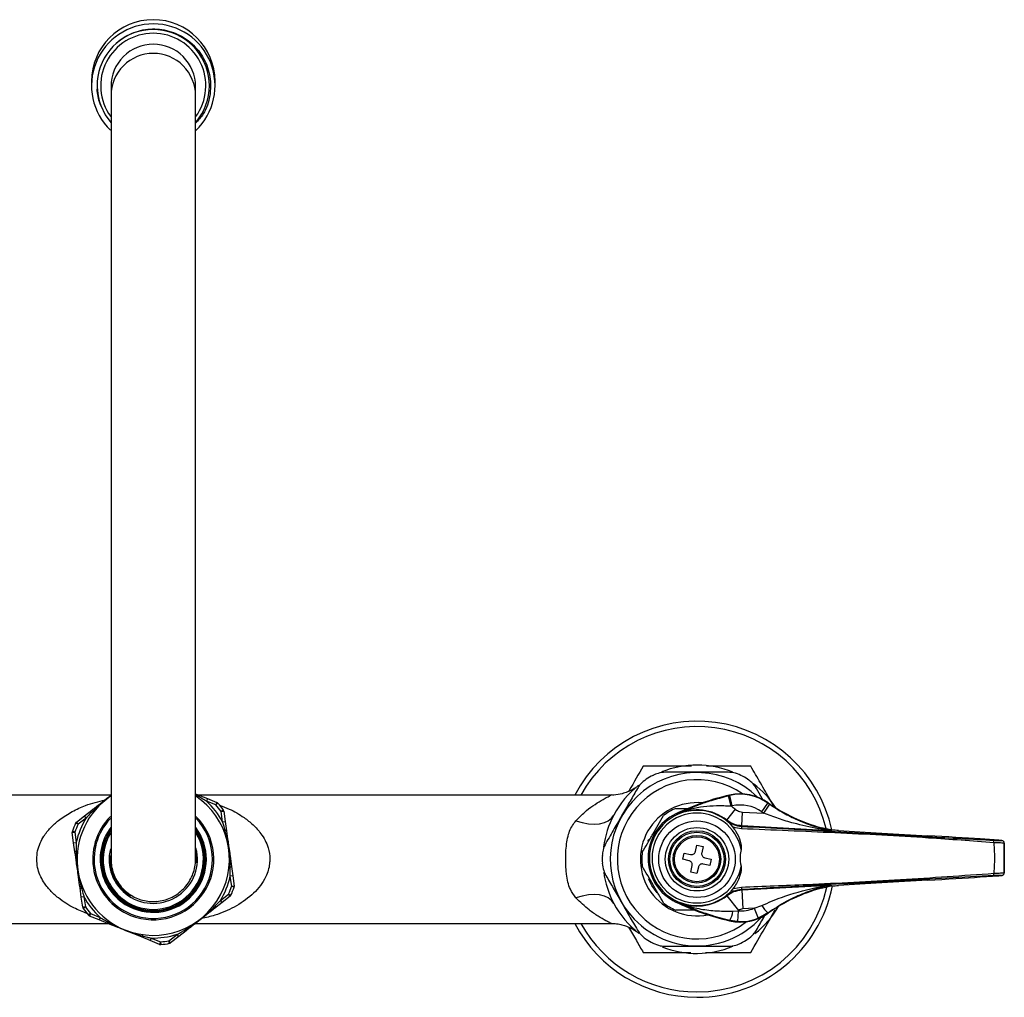
# Model space of a CAD drawing. Units: millimetres. Extents: x 442 to 760, y 375 to 558.
# Drawn here: x 576 to 760, y 375 to 558 of the extents above; entities that cross this region are included whole.
import ezdxf

# ---------------------------------------------------------------- set-up
doc = ezdxf.new("R2010")
doc.units = ezdxf.units.MM

msp = doc.modelspace()

# ---------------------------------------------------------------- linework, layer by layer
at = {"color": 7, "linetype": 'Continuous', "lineweight": 25}
for p, q in [((589.2, 546.34), (589.2, 545.54)), ((592.85, 545.4), (592.85, 543.68)), ((608.65, 543.68), (608.65, 545.4)), ((612.3, 545.54), (612.3, 546.34)), ((714.79, 411.9), (713.47, 414.17)), ((592.85, 412.95), (515.18, 412.95)), ((608.65, 413.18), (609.25, 412.93)), ((609.07, 412.48), (609.21, 412.68)), ((686.34, 412.95), (609.22, 412.95)), ((609.25, 412.93), (610.87, 412.28)), ((610.87, 412.28), (610.68, 411.82)), ((610.87, 412.28), (612.65, 411.56)), ((708.72, 410.87), (708.27, 412.82)), ((708.47, 412.87), (708.45, 412.94)), ((708.91, 410.92), (708.47, 412.87)), ((612.46, 411.1), (610.68, 411.82)), ((612.65, 411.56), (612.46, 411.1)), ((612.84, 411.42), (612.46, 411.1)), ((714.45, 409.83), (715.6, 411.46)), ((714.82, 409.57), (715.95, 411.22)), ((715.6, 411.46), (715.64, 411.52)), ((586.38, 407.87), (587.9, 409.05)), ((588.2, 408.66), (586.69, 407.48)), ((587.9, 409.05), (589.27, 410.13)), ((588.2, 408.66), (587.9, 409.05)), ((589.38, 409.89), (589.57, 409.74)), ((613.84, 410.14), (613.43, 409.85)), ((613.43, 409.85), (613.93, 409.92)), ((613.7, 407.95), (613.43, 409.85)), ((613.93, 409.92), (614.19, 408.02)), ((698.56, 409.35), (698.56, 409.35)), ((698.56, 409.35), (698.56, 409.35)), ((707.91, 408.25), (709.52, 410.3)), ((710.73, 407.19), (710.87, 409.78)), ((710.87, 409.78), (714.82, 409.57)), ((586.69, 407.48), (586.24, 407.69)), ((586.69, 407.48), (586.38, 407.87)), ((613.7, 407.95), (614.19, 408.02)), ((614.19, 408.02), (614.44, 406.29)), ((707.87, 408.17), (707.91, 408.25)), ((708.37, 407.74), (709.03, 406.97)), ((710.73, 407.19), (710.7, 407.1)), ((727.27, 406.28), (710.73, 407.19)), ((727.39, 406.42), (725.6, 406.85)), ((585.61, 405.95), (586.1, 406.02)), ((585.87, 404.04), (585.61, 405.95)), ((586.1, 406.02), (585.63, 406.18)), ((586.1, 406.02), (586.37, 404.11)), ((613.96, 406.23), (614.18, 406.32)), ((727.47, 406.41), (727.45, 406.27)), ((585.87, 404.04), (586.37, 404.11)), ((586.12, 402.31), (585.87, 404.04)), ((693.23, 404.4), (693.34, 404.68)), ((702.06, 402.4), (702.34, 403.61)), ((702.34, 403.61), (703.51, 403.35)), ((703.51, 403.35), (703.23, 402.13)), ((758.77, 404.5), (755.28, 404.74)), ((755.29, 404.74), (755.29, 404.74)), ((758.76, 404.5), (755.29, 404.74)), ((758.76, 404.5), (758.77, 404.5)), ((759.3, 404.44), (759.31, 404.45)), ((759.78, 403.95), (759.78, 403.94)), ((759.78, 398.43), (759.78, 403.95)), ((586.35, 402.41), (586.6, 402.38)), ((699.68, 400.94), (699.95, 402.11)), ((699.95, 402.11), (701.17, 401.83)), ((703.8, 401.23), (705.02, 400.95)), ((614.9, 399.51), (615.14, 399.48)), ((615.38, 399.58), (615.62, 397.85)), ((700.9, 400.66), (699.68, 400.94)), ((701.18, 398.54), (701.46, 399.76)), ((702.63, 399.5), (702.35, 398.28)), ((704.75, 399.78), (703.53, 400.06)), ((705.02, 400.95), (704.75, 399.78)), ((615.62, 397.85), (615.13, 397.78)), ((615.4, 395.88), (615.13, 397.78)), ((615.62, 397.85), (615.89, 395.95)), ((702.35, 398.28), (701.18, 398.54)), ((755.28, 397.64), (758.77, 397.88)), ((755.29, 397.64), (758.76, 397.88)), ((755.29, 397.64), (755.29, 397.64)), ((758.76, 397.88), (758.77, 397.88)), ((759.31, 397.94), (759.3, 397.94)), ((759.78, 398.44), (759.78, 398.43)), ((587.3, 393.87), (587.06, 395.6)), ((587.31, 395.57), (587.54, 395.66)), ((615.89, 395.95), (615.4, 395.88)), ((615.87, 395.71), (615.4, 395.88)), ((693.9, 396.07), (693.31, 397.28)), ((694.88, 394.68), (693.9, 396.07)), ((710.73, 395.21), (727.26, 396.12)), ((725.6, 395.53), (727.39, 395.96)), ((727.47, 395.97), (727.39, 395.96)), ((727.45, 396.12), (727.47, 395.97)), ((587.8, 393.94), (587.3, 393.87)), ((587.57, 391.97), (587.3, 393.87)), ((587.8, 393.94), (588.06, 392.04)), ((613.29, 393.23), (614.8, 394.42)), ((615.11, 394.02), (613.6, 392.84)), ((615.11, 394.02), (614.8, 394.42)), ((615.26, 394.2), (614.8, 394.42)), ((707.91, 394.14), (707.87, 394.21)), ((707.91, 394.14), (710.1, 391.36)), ((710.7, 395.28), (710.73, 395.21)), ((710.73, 395.21), (710.92, 391.67)), ((588.06, 392.04), (587.57, 391.97)), ((588.06, 392.04), (587.65, 391.75)), ((600.75, 393.05), (601.31, 393.09)), ((611.93, 392.15), (612.12, 392)), ((613.6, 392.84), (612.22, 391.76)), ((613.6, 392.84), (613.29, 393.23)), ((698.58, 393.04), (698.58, 393.05)), ((698.58, 393.05), (698.58, 393.05)), ((713.02, 391.78), (714.46, 392.31)), ((589.03, 390.8), (588.66, 390.47)), ((589.03, 390.8), (588.85, 390.33)), ((590.63, 389.61), (588.85, 390.33)), ((589.03, 390.8), (590.81, 390.08)), ((590.81, 390.08), (590.63, 389.61)), ((709.07, 391.23), (710.03, 391.3)), ((710.03, 391.3), (709.91, 389.31)), ((713.02, 391.78), (710.92, 391.67)), ((713.02, 391.78), (713.76, 389.92)), ((715.6, 390.92), (713.76, 389.92)), ((715.6, 390.92), (715.64, 390.86)), ((515.13, 388.95), (592.28, 388.95)), ((592.25, 388.96), (590.63, 389.61)), ((592.28, 389.21), (592.43, 389.41)), ((608.62, 388.95), (686.37, 388.95)), ((708.47, 389.51), (708.45, 389.45)), ((709.91, 389.31), (708.47, 389.51)), ((600.15, 385.76), (598.53, 386.42)), ((598.72, 386.87), (598.68, 386.63)), ((603.68, 385.73), (605.2, 386.91)), ((605.5, 386.51), (603.99, 385.33)), ((605.5, 386.51), (605.2, 386.91)), ((606.88, 387.59), (605.5, 386.51)), ((606.58, 387.97), (606.68, 387.75)), ((600.34, 386.23), (600.15, 385.76)), ((601.93, 385.04), (600.15, 385.76)), ((600.34, 386.23), (602.12, 385.51)), ((602.12, 385.51), (601.93, 385.04)), ((602.12, 385.51), (602.16, 385.01)), ((603.99, 385.33), (603.68, 385.73)), ((603.78, 385.24), (603.68, 385.73))]:
    msp.add_line(p, q, dxfattribs=at)
at = {"color": 8, "linetype": 'Continuous', "lineweight": 25}
msp.add_line((609.21, 412.68), (608.65, 412.98), dxfattribs=at)
at = {"color": 7, "linetype": 'Continuous', "lineweight": 25, "flags": 128}
for points in [[(590.93, 541.81), (591.79, 540.08), (592.84, 538.65)], [(679.73, 408.15), (680.91, 407.81), (682.06, 407.6), (683.15, 407.53), (684.15, 407.6), (685.04, 407.81), (685.78, 408.16), (686.38, 408.62), (686.8, 409.2)], [(698.56, 409.35), (698.52, 409.38), (698.41, 409.44)], [(698.56, 409.35), (698.52, 409.38), (698.41, 409.44)], [(727.38, 406.28), (727.38, 406.3), (727.39, 406.37), (727.39, 406.42)], [(608.77, 400.26), (608.74, 401.89), (608.73, 402.01)], [(727.39, 395.96), (727.39, 395.98), (727.38, 396.05), (727.37, 396.11)], [(686.8, 392.7), (686.38, 393.27), (685.78, 393.74), (685.04, 394.08), (684.15, 394.29), (683.15, 394.36), (682.06, 394.29), (680.91, 394.08), (679.73, 393.75)], [(698.41, 392.94), (698.52, 393.01), (698.58, 393.05)], [(698.58, 393.04), (698.52, 393.01), (698.41, 392.94)]]:
    msp.add_lwpolyline(points, dxfattribs=at)
at = {"color": 7, "linetype": 'Continuous', "lineweight": 25}
for radius in [7.15, 5.93, 5.33, 5.07, 4.45, 4.2]:
    msp.add_circle((702.35, 400.95), radius, dxfattribs=at)
for centre, radius, start, end in [((600.75, 546.32), 11.55, 0.0815, 179.9185), ((600.75, 545.54), 11.54, 313.5202, 226.1148), ((600.74, 545.54), 10.49, 319.6455, 200.7977), ((600.74, 545.39), 7.89, 89.9428, 179.9502), ((600.76, 545.39), 7.89, 0.0498, 90.0572), ((702.35, 400.95), 25.8, 12.3367, 152.2823), ((702.35, 400.95), 17.6, 67.7004, 112.025), ((702.35, 400.95), 16.2, 45.973, 210), ((702.35, 400.95), 17.7, 117.6466, 122.3534), ((702.35, 400.95), 17.7, 57.6466, 62.3534), ((702.35, 400.95), 17.6, 128.2595, 152.0468), ((702.35, 400.95), 14.88, 55.1612, 308.4167), ((702.35, 400.95), 17.6, 33.0957, 53.1254), ((600.75, 400.95), 14.23, 123.7397, 247.9958), ((600.75, 400.95), 14.23, 247.9958, 56.0186), ((608.87, 412.86), 0.389, 332.4817, 11.1083), ((719.18, 365.97), 48.18, 102.8581, 115.5282), ((719.18, 365.97), 48.11, 102.8581, 103.1067), ((710.46, 404.16), 9, 54.8281, 102.8581), ((710.46, 404.16), 8.93, 54.8281, 102.8581), ((600.75, 400.95), 14.73, 28.4123, 47.5793), ((600.75, 400.95), 15.5, 35.082, 40.9096), ((612.46, 411.1), 0.5, 40.9096, 67.9958), ((600.75, 400.95), 16, 35.082, 40.9096), ((702.35, 400.95), 10.58, 84.549, 281.0491), ((702.35, 400.95), 10.3, 112.7309, 127.2691), ((719.18, 365.97), 46.11, 102.8581, 103.1067), ((702.35, 401.19), 11.59, 51.7624, 56.6534), ((710.46, 404.16), 6.93, 54.8281, 102.8581), ((733.79, 437.28), 31.58, 234.8281, 235.6099), ((733.79, 437.28), 31.51, 234.8281, 254.942), ((600.75, 400.95), 14.73, 148.4123, 167.5793), ((589.66, 410.16), 0.389, 184.8832, 223.5099), ((613.43, 409.85), 0.5, 7.9958, 35.082), ((702.35, 400.95), 17.6, 152.0468, 172.4513), ((702.35, 401.19), 9.14, 115.4997, 244.5003), ((702.35, 401.19), 8.9, 47.3959, 312.6041), ((702.35, 401.19), 8.4, 10.9858, 349.0142), ((702.35, 401.19), 8.99, 51.7624, 114.9015), ((733.79, 437.28), 33.58, 234.8281, 235.6099), ((600.75, 400.95), 16, 155.082, 160.9096), ((600.75, 400.95), 15.5, 155.082, 160.9096), ((586.69, 407.48), 0.5, 127.9958, 155.082), ((600.75, 400.95), 9.93, 143.0782, 247.9958), ((600.75, 400.95), 9.92, 247.9958, 36.9466), ((717.91, 406.35), 7.25, 174.0389, 177.6499), ((586.1, 406.02), 0.5, 160.9096, 187.9958), ((600.75, 400.95), 9.73, 144.5678, 247.9958), ((600.75, 400.95), 9.58, 145.724, 32.9683), ((600.75, 400.95), 9.73, 247.9958, 34.8705), ((614.27, 405.94), 0.389, 64.8832, 103.5099), ((727.48, 406.77), 0.5, 258.3065, 266.8374), ((600.75, 400.95), 8.25, 166.1486, 14.7267), ((753.59, 404.39), 4.26, 355.5308, 1.4891), ((759.28, 403.94), 0.5, 0.0191, 86.8196), ((759.28, 403.95), 0.5, 0.0191, 86.8196), ((586.37, 402.02), 0.389, 92.4817, 131.1083), ((600.75, 400.95), 8.05, 174.8641, 238.0533), ((702.35, 400.95), 17.7, 177.6466, 182.3534), ((702.35, 400.95), 10.3, 172.7309, 187.2691), ((615.12, 399.87), 0.389, 272.4817, 311.1083), ((600.75, 400.95), 14.72, 328.4123, 347.5793), ((702.35, 400.95), 17.6, 187.8252, 207.9532), ((753.59, 398), 4.26, 358.5109, 4.4692), ((759.28, 398.44), 0.5, 273.1804, 359.9809), ((759.28, 398.43), 0.5, 273.1804, 359.9809), ((587.22, 395.95), 0.389, 244.8832, 283.5099), ((600.75, 400.95), 15.5, 335.082, 340.9096), ((600.75, 400.95), 16, 335.082, 340.9096), ((615.4, 395.88), 0.5, 340.9096, 7.9958), ((702.35, 400.95), 25.8, 270, 348.9141), ((717.91, 396.03), 7.25, 182.3501, 185.9611), ((727.47, 395.62), 0.5, 93.1626, 101.6914), ((600.75, 400.95), 14.73, 208.4123, 227.5793), ((614.8, 394.42), 0.5, 307.9958, 335.082), ((702.35, 401.19), 8.98, 245.1649, 308.2587), ((733.79, 365.11), 31.51, 105.058, 125.1719), ((588.06, 392.04), 0.5, 187.9958, 215.082), ((600.75, 400.95), 15.5, 215.082, 220.9096), ((611.83, 391.73), 0.389, 4.8832, 43.5099), ((702.35, 400.95), 17.6, 207.9532, 232.0011), ((702.35, 400.95), 16.2, 210, 318.1421), ((702.35, 400.95), 10.3, 232.7309, 247.2691), ((719.18, 436.42), 48.18, 244.4718, 257.1419), ((702.35, 400.95), 17.6, 307.9139, 329.9141), ((720.27, 395.91), 6.83, 211.8771, 226.9488), ((600.75, 400.95), 16, 215.082, 220.9096), ((589.03, 390.8), 0.5, 220.9096, 247.9958), ((710.46, 398.22), 9, 257.1419, 305.1719), ((704.58, 391.85), 4.54, 329.0285, 352.1446), ((710.46, 398.22), 6.93, 266.507, 291.7198), ((702.35, 401.19), 12.53, 307.8583, 308.2587), ((710.46, 398.22), 9, 270, 305.1719), ((592.63, 389.03), 0.389, 152.4817, 191.1083), ((702.35, 400.95), 25.8, 207.7177, 270), ((710.46, 398.22), 9, 257.1419, 270), ((710.46, 398.22), 8.93, 266.507, 291.7198), ((598.31, 386.74), 0.389, 304.8832, 343.5099), ((600.75, 400.95), 14.72, 268.4123, 287.5793), ((607.01, 387.96), 0.389, 212.4817, 251.1083), ((602.12, 385.51), 0.5, 247.9958, 275.082), ((600.75, 400.95), 15.5, 275.082, 280.9096), ((600.75, 400.95), 16, 275.082, 280.9096), ((603.68, 385.73), 0.5, 280.9096, 307.9958), ((702.35, 400.95), 17.7, 237.6466, 242.3534), ((702.35, 400.95), 17.6, 248.3011, 292.3945), ((702.35, 400.95), 17.7, 297.6466, 302.3534)]:
    msp.add_arc(centre, radius, start, end, dxfattribs=at)
at = {"color": 8, "linetype": 'Continuous', "lineweight": 25}
for centre, radius, start, end in [((600.73, 545.52), 9.81, 89.9037, 216.049), ((600.76, 545.52), 9.81, 323.6964, 90.0964), ((600.74, 543.67), 7.89, 89.9428, 179.9694), ((600.76, 543.67), 7.89, 0.0257, 90.0572), ((702.35, 400.95), 24.8, 13.4259, 151.0615), ((600.75, 400.95), 11.31, 135.0936, 247.9958), ((600.75, 400.95), 11.06, 136.4423, 247.9958), ((600.75, 400.95), 11.31, 247.9958, 45.1268), ((600.75, 400.95), 11.06, 247.9958, 43.661), ((600.75, 400.95), 9.37, 148.7002, 31.6275), ((702.35, 400.95), 24.8, 270, 347.8246), ((702.35, 400.95), 24.8, 208.9385, 270)]:
    msp.add_arc(centre, radius, start, end, dxfattribs=at)
at = {"color": 7, "linetype": 'Continuous', "lineweight": 25}
for centre, major_axis, start_param, end_param in [((725.5, 406.39), (7.5, -0.41), 1.115875, 1.306766), ((744.52, 406.02), (35.7, -1.97), 4.257468, 4.739668), ((745.84, 405.07), (14.5, -0.8), 0.86195, 1.598076), ((757.81, 404.53), (1.5, -0.08), 6.266695, 7.169653), ((745.84, 397.31), (14.5, 0.8), 4.685109, 5.421235), ((757.81, 397.85), (1.5, 0.08), 5.396718, 6.299676), ((725.5, 395.99), (7.5, 0.41), 4.976419, 5.16731), ((744.52, 396.36), (35.7, 1.97), 1.543517, 2.025717)]:
    msp.add_ellipse(centre, major_axis=major_axis, ratio=0.017428, start_param=start_param, end_param=end_param, dxfattribs=at)
for points, knots in [([(593.81, 553.48), (594.12, 553.74), (595.34, 554.75), (597.91, 555.94), (601.5, 556.32), (605.03, 555.49), (608.09, 553.54), (610.34, 550.69), (611.53, 547.24), (611.47, 543.62), (610.49, 540.52), (609.16, 539.06), (608.65, 538.5)], [0, 0, 0, 0, 0.037667, 0.14846, 0.259253, 0.370173, 0.481578, 0.592975, 0.704836, 0.816749, 0.928902, 1, 1, 1, 1]), ([(590.93, 541.81), (590.63, 542.72), (590.21, 543.94), (590.31, 545.21), (590.34, 545.54)], [0, 0, 0, 0, 0.740351, 1, 1, 1, 1]), ([(592.85, 543.68), (592.85, 543.44), (592.85, 542.97), (592.85, 541.32), (592.85, 539.22), (592.85, 536.76), (592.85, 534.12), (592.85, 531.27), (592.85, 528.33), (592.85, 525.32), (592.85, 522.35), (592.85, 519.27), (592.85, 515.25), (592.85, 510.13), (592.85, 503.79), (592.85, 497.07), (592.85, 490.08), (592.85, 482.91), (592.85, 475.62), (592.85, 468.3), (592.85, 461.03), (592.85, 453.89), (592.85, 447.07), (592.85, 440.72), (592.85, 435.64), (592.85, 431.66), (592.85, 428.39), (592.85, 424.84), (592.85, 420.91), (592.85, 416.97), (592.85, 413.2), (592.85, 409.73), (592.85, 406.53), (592.85, 403.82), (592.85, 401.77), (592.85, 401.24), (592.85, 400.97)], [0, 0, 0, 0, 0.0363375, 0.0700686, 0.1011902, 0.1297025, 0.1556045, 0.1788972, 0.2034016, 0.2241569, 0.2433996, 0.2628356, 0.2824641, 0.3155991, 0.3492638, 0.3831237, 0.4169836, 0.4508445, 0.4847046, 0.5185645, 0.5524247, 0.5862855, 0.6197475, 0.6518378, 0.6825122, 0.7002409, 0.7178691, 0.738856, 0.7639843, 0.7932524, 0.8208086, 0.851239, 0.8845434, 0.9207207, 0.9597726, 1, 1, 1, 1]), ([(608.65, 400.96), (608.65, 401.18), (608.65, 401.62), (608.65, 403.21), (608.65, 405.28), (608.65, 407.7), (608.65, 410.32), (608.65, 413.15), (608.65, 416.07), (608.65, 419.06), (608.65, 422.01), (608.65, 425.08), (608.65, 429.08), (608.65, 434.18), (608.65, 440.51), (608.65, 447.21), (608.65, 454.19), (608.65, 461.36), (608.65, 468.64), (608.65, 475.96), (608.65, 483.24), (608.65, 490.38), (608.65, 497.21), (608.65, 503.58), (608.65, 508.67), (608.65, 512.66), (608.65, 515.95), (608.65, 519.51), (608.65, 523.46), (608.65, 527.42), (608.65, 531.22), (608.65, 534.72), (608.65, 537.65), (608.65, 539.98), (608.65, 541.74), (608.65, 543.08), (608.65, 543.48), (608.65, 543.68)], [0, 0, 0, 0, 0.034641, 0.06837, 0.099489, 0.128, 0.153901, 0.177193, 0.201697, 0.222452, 0.241694, 0.261129, 0.280757, 0.313891, 0.347554, 0.381413, 0.415272, 0.449132, 0.482991, 0.51685, 0.550709, 0.584569, 0.61803, 0.650119, 0.680792, 0.698521, 0.716148, 0.737135, 0.762262, 0.791529, 0.819084, 0.849514, 0.882818, 0.909687, 0.938175, 0.96828, 1, 1, 1, 1]), ([(692.3, 418.35), (691.43, 416.85), (690.53, 415.29), (689.6, 413.68), (689.57, 413.62)], [0, 0, 0, 0, 0.9645406, 1, 1, 1, 1]), ([(701.31, 418.35), (699.85, 418.35), (696.8, 418.35), (693.84, 418.35), (692.3, 418.35)], [0, 0, 0, 0, 0.477575, 1, 1, 1, 1]), ([(712.4, 418.35), (710.66, 418.35), (707.94, 418.35), (705.12, 418.35), (704.11, 418.35)], [0, 0, 0, 0, 0.640543, 1, 1, 1, 1]), ([(716.72, 410.87), (716.5, 411.26), (715.65, 412.71), (714.2, 415.23), (713, 417.31), (712.4, 418.35)], [0, 0, 0, 0, 0.151307, 0.573534, 1, 1, 1, 1]), ([(692.88, 415.9), (692.49, 415.61), (691.82, 415.11), (691.4, 414.45), (691.22, 414.17)], [0, 0, 0, 0, 0.5841917, 1, 1, 1, 1]), ([(696.45, 417.2), (695.99, 417.16), (695.2, 417.11), (694.45, 416.77), (694.13, 416.63)], [0, 0, 0, 0, 0.585055, 1, 1, 1, 1]), ([(708.24, 417.2), (707.35, 417.2), (705.54, 417.2), (702.61, 417.2), (699.52, 417.2), (697.49, 417.2), (696.45, 417.2)], [0, 0, 0, 0, 0.232872, 0.471027, 0.731142, 1, 1, 1, 1]), ([(710.56, 416.63), (710.12, 416.82), (709.36, 417.14), (708.57, 417.18), (708.24, 417.2)], [0, 0, 0, 0, 0.584192, 1, 1, 1, 1]), ([(713.47, 414.17), (713.21, 414.56), (712.77, 415.22), (712.1, 415.7), (711.82, 415.9)], [0, 0, 0, 0, 0.585055, 1, 1, 1, 1]), ([(691.22, 414.17), (690.77, 413.4), (689.87, 411.83), (688.41, 409.3), (686.86, 406.63), (685.85, 404.86), (685.33, 403.97)], [0, 0, 0, 0, 0.232872, 0.471027, 0.731142, 1, 1, 1, 1]), ([(690.96, 414.39), (690.96, 414.39), (690.72, 414.22), (690.21, 413.91), (689.35, 413.5), (688.22, 413.13), (687.19, 412.93), (686.5, 412.96), (686.34, 412.97)], [0, 0, 0, 0, 0.000719, 0.178534, 0.363757, 0.580113, 0.902635, 1, 1, 1, 1]), ([(690.52, 413.97), (690.6, 414.05), (690.81, 414.25), (690.91, 414.33), (690.97, 414.37)], [0, 0, 0, 0, 0.410359, 1, 1, 1, 1]), ([(589.27, 410.13), (589.81, 410.55), (590.54, 411.12), (591.65, 411.99), (592.32, 412.51), (592.79, 412.88), (592.88, 412.95)], [0, 0, 0, 0, 0.4467013, 0.6089418, 0.9259403, 1, 1, 1, 1]), ([(610.68, 411.82), (610.4, 411.99), (609.91, 412.29), (609.42, 412.56), (609.21, 412.68)], [0, 0, 0, 0, 0.5863848, 1, 1, 1, 1]), ([(698.56, 409.35), (698.69, 409.41), (699.38, 409.75), (700.74, 410.37), (702.74, 411.17), (705.24, 412.05), (707.18, 412.54), (708.27, 412.82)], [0, 0, 0, 0, 0.046073, 0.249458, 0.475564, 0.705793, 1, 1, 1, 1]), ([(698.37, 410.45), (698.44, 410.45), (699.13, 410.45), (699.89, 410.45), (700.6, 410.45), (700.67, 410.45)], [0, 0, 0, 0, 0.099412, 0.919837, 1, 1, 1, 1]), ([(708.72, 410.87), (707.8, 410.9), (706.06, 410.96), (703.56, 410.79), (701.25, 410.38), (699.77, 409.88), (698.9, 409.5), (698.73, 409.43), (698.56, 409.35)], [0, 0, 0, 0, 0.2574897, 0.4890887, 0.7206005, 0.9447506, 0.9460032, 1, 1, 1, 1]), ([(715.95, 411.22), (716.8, 410.67), (718.49, 409.58), (721.67, 408.02), (724.35, 407.06), (726.3, 406.54), (726.94, 406.38), (727.27, 406.31), (727.36, 406.29), (727.38, 406.28)], [0, 0, 0, 0, 0.225646, 0.451817, 0.815776, 0.894614, 0.963785, 0.99408, 1, 1, 1, 1]), ([(589.38, 409.89), (589.15, 409.66), (588.75, 409.25), (588.36, 408.83), (588.2, 408.66)], [0, 0, 0, 0, 0.586228, 1, 1, 1, 1]), ([(692.13, 402.25), (692.44, 402.79), (693.08, 403.9), (694.09, 405.65), (695.12, 407.43), (695.78, 408.57), (696.11, 409.14)], [0, 0, 0, 0, 0.243164, 0.493628, 0.742171, 1, 1, 1, 1]), ([(709.52, 410.3), (709.54, 410.28), (709.77, 410.1), (710.22, 409.87), (710.68, 409.81), (710.87, 409.78)], [0, 0, 0, 0, 0.049077, 0.599581, 1, 1, 1, 1]), ([(727.27, 406.28), (727.26, 406.28), (727.26, 406.28), (727.21, 406.29), (727.14, 406.3), (726.97, 406.32), (726.59, 406.38), (725.91, 406.49), (723.8, 406.86), (720.99, 407.49), (717.59, 408.51), (715.75, 409.21), (714.82, 409.57)], [0, 0, 0, 0, 0.006826, 0.008845, 0.022399, 0.030959, 0.056322, 0.119882, 0.195746, 0.555862, 0.778034, 1, 1, 1, 1]), ([(614.18, 406.32), (614.09, 406.64), (613.94, 407.19), (613.77, 407.73), (613.7, 407.95)], [0, 0, 0, 0, 0.586228, 1, 1, 1, 1]), ([(679.73, 393.75), (679.36, 394.26), (678.44, 395.5), (678.03, 397.45), (677.8, 399.92), (677.79, 402.52), (678.19, 405.56), (679.02, 407.3), (679.63, 408.02), (679.73, 408.15)], [0, 0, 0, 0, 0.135513, 0.325454, 0.381925, 0.606466, 0.79886, 0.965715, 1, 1, 1, 1]), ([(707.87, 408.17), (708.3, 407.89), (709.16, 407.31), (710.19, 407.17), (710.7, 407.1)], [0, 0, 0, 0, 0.500011, 1, 1, 1, 1]), ([(708.37, 407.74), (708.21, 407.89), (708.05, 408.03), (707.88, 408.17), (707.87, 408.17)], [0, 0, 0, 0, 0.98387, 1, 1, 1, 1]), ([(710.73, 407.19), (710.32, 407.24), (709.3, 407.36), (708.43, 407.92), (707.91, 408.25)], [0, 0, 0, 0, 0.400723, 1, 1, 1, 1]), ([(709.03, 406.97), (709.23, 406.7), (709.85, 405.9), (710.37, 404.64), (710.62, 403.47), (710.6, 402.96), (710.59, 402.79)], [0, 0, 0, 0, 0.220039, 0.663787, 0.889037, 1, 1, 1, 1]), ([(710.67, 406.65), (710.15, 406.7), (709.59, 406.76), (709.07, 406.95), (709.03, 406.97)], [0, 0, 0, 0, 0.920963, 1, 1, 1, 1]), ([(757.84, 404.05), (753.76, 404.35), (743.87, 405.08), (728.14, 405.91), (716.49, 406.4), (710.67, 406.65)], [0, 0, 0, 0, 0.259615, 0.629761, 1, 1, 1, 1]), ([(710.7, 407.1), (716.52, 406.78), (728.16, 406.13), (743.88, 405.27), (753.77, 404.72), (757.85, 404.5)], [0, 0, 0, 0, 0.370272, 0.740512, 1, 1, 1, 1]), ([(615.14, 399.48), (615.13, 399.82), (615.11, 400.72), (614.99, 402.09), (614.73, 404.04), (614.4, 405.41), (614.18, 406.32)], [0, 0, 0, 0, 0.14467, 0.390752, 0.596231, 1, 1, 1, 1]), ([(614.44, 406.29), (614.53, 405.62), (614.66, 404.7), (614.86, 403.3), (614.98, 402.41), (615.17, 401.09), (615.29, 400.25), (615.38, 399.58)], [0, 0, 0, 0, 0.301383, 0.410844, 0.624719, 0.698617, 1, 1, 1, 1]), ([(727.45, 406.27), (727.44, 406.27), (727.44, 406.27), (727.36, 406.27), (727.29, 406.28), (727.27, 406.28), (727.27, 406.28)], [0, 0, 0, 0, 0.4177469, 0.8392771, 0.9817832, 1, 1, 1, 1]), ([(727.27, 406.28), (727.27, 406.28), (727.28, 406.28), (727.34, 406.27), (727.39, 406.28), (727.38, 406.28), (727.38, 406.28)], [0, 0, 0, 0, 0.019556, 0.168189, 0.589888, 1, 1, 1, 1]), ([(727.39, 406.42), (727.41, 406.42), (727.44, 406.41), (727.46, 406.41), (727.47, 406.41)], [0, 0, 0, 0, 0.845891, 1, 1, 1, 1]), ([(586.37, 404.11), (586.36, 403.78), (586.34, 403.21), (586.35, 402.64), (586.35, 402.41)], [0, 0, 0, 0, 0.586385, 1, 1, 1, 1]), ([(685.33, 403.97), (685.12, 403.55), (684.77, 402.83), (684.7, 402.01), (684.66, 401.67)], [0, 0, 0, 0, 0.585055, 1, 1, 1, 1]), ([(757.84, 398.33), (757.85, 398.44), (757.95, 399.39), (758.03, 401.19), (757.95, 402.99), (757.85, 403.94), (757.84, 404.05)], [0, 0, 0, 0, 0.061464, 0.499999, 0.93751, 1, 1, 1, 1]), ([(759.78, 403.94), (759.77, 403.95), (759.74, 403.95), (759.53, 403.97), (759.09, 404), (758.51, 404.02), (758.06, 404.04), (757.84, 404.05)], [0, 0, 0, 0, 0.122429, 0.342352, 0.561423, 0.780723, 1, 1, 1, 1]), ([(757.85, 404.5), (758.02, 404.49), (758.35, 404.47), (758.79, 404.45), (759.12, 404.44), (759.28, 404.44), (759.3, 404.44), (759.3, 404.44)], [0, 0, 0, 0, 0.2190444, 0.4380982, 0.6571027, 0.8772791, 1, 1, 1, 1]), ([(759.77, 403.99), (759.77, 404.03), (759.77, 404.11), (759.71, 404.22), (759.65, 404.29), (759.62, 404.32)], [0, 0, 0, 0, 0.262219, 0.668884, 1, 1, 1, 1]), ([(759.78, 403.94), (759.78, 403.8), (759.77, 402.88), (759.77, 401.19), (759.77, 399.5), (759.78, 398.58), (759.78, 398.44)], [0, 0, 0, 0, 0.080049, 0.500001, 0.920925, 1, 1, 1, 1]), ([(587.06, 395.6), (586.96, 396.27), (586.83, 397.19), (586.64, 398.59), (586.51, 399.48), (586.33, 400.8), (586.21, 401.64), (586.12, 402.31)], [0, 0, 0, 0, 0.301383, 0.410844, 0.624719, 0.698617, 1, 1, 1, 1]), ([(586.35, 402.41), (586.36, 402.08), (586.39, 401.18), (586.51, 399.8), (586.77, 397.85), (587.1, 396.48), (587.31, 395.57)], [0, 0, 0, 0, 0.14467, 0.390752, 0.596231, 1, 1, 1, 1]), ([(701.17, 401.83), (701.25, 401.82), (701.41, 401.8), (701.66, 401.87), (701.87, 402.02), (702.01, 402.2), (702.05, 402.34), (702.06, 402.4)], [0, 0, 0, 0, 0.213353, 0.426792, 0.638354, 0.849095, 1, 1, 1, 1]), ([(703.23, 402.13), (703.22, 402.05), (703.2, 401.88), (703.28, 401.63), (703.42, 401.43), (703.61, 401.29), (703.74, 401.25), (703.8, 401.23)], [0, 0, 0, 0, 0.213353, 0.426792, 0.638354, 0.849095, 1, 1, 1, 1]), ([(710.59, 402.79), (710.52, 402.38), (710.33, 401.34), (710.43, 400.25), (710.59, 399.61), (710.59, 399.59)], [0, 0, 0, 0, 0.388021, 0.979064, 1, 1, 1, 1]), ([(592.85, 400.95), (592.85, 400.92), (592.85, 400.01), (593.18, 398.21), (594.51, 395.86), (596.54, 394.08), (599.05, 393.07), (601.76, 392.96), (604.34, 393.74), (606.52, 395.34), (608.05, 397.56), (608.59, 399.53), (608.65, 400.67), (608.65, 400.92), (608.65, 400.95)], [0, 0, 0, 0, 0.002911, 0.110345, 0.217779, 0.32519, 0.432554, 0.539873, 0.647171, 0.75448, 0.861878, 0.969275, 0.997089, 1, 1, 1, 1]), ([(615.13, 397.78), (615.14, 398.11), (615.15, 398.68), (615.14, 399.25), (615.14, 399.48)], [0, 0, 0, 0, 0.586385, 1, 1, 1, 1]), ([(684.66, 400.22), (684.72, 399.74), (684.82, 398.92), (685.18, 398.22), (685.33, 397.92)], [0, 0, 0, 0, 0.584192, 1, 1, 1, 1]), ([(696.11, 392.75), (695.8, 393.29), (695.16, 394.4), (694.15, 396.15), (693.12, 397.93), (692.46, 399.07), (692.13, 399.64)], [0, 0, 0, 0, 0.243164, 0.493628, 0.742171, 1, 1, 1, 1]), ([(701.46, 399.76), (701.47, 399.85), (701.49, 400.01), (701.42, 400.26), (701.27, 400.47), (701.09, 400.6), (700.95, 400.64), (700.9, 400.66)], [0, 0, 0, 0, 0.213353, 0.426792, 0.638354, 0.849095, 1, 1, 1, 1]), ([(703.53, 400.06), (703.45, 400.07), (703.28, 400.09), (703.03, 400.02), (702.83, 399.87), (702.69, 399.69), (702.65, 399.55), (702.63, 399.5)], [0, 0, 0, 0, 0.213353, 0.426792, 0.638354, 0.849095, 1, 1, 1, 1]), ([(710.59, 399.59), (710.6, 399.48), (710.64, 398.85), (710.3, 397.47), (709.66, 396.2), (709.1, 395.51), (709.03, 395.42)], [0, 0, 0, 0, 0.0728838, 0.4140719, 0.9209669, 1, 1, 1, 1]), ([(685.33, 397.92), (685.79, 397.13), (686.71, 395.53), (688.19, 392.98), (689.72, 390.32), (690.71, 388.59), (691.22, 387.72)], [0, 0, 0, 0, 0.237905, 0.481491, 0.736652, 1, 1, 1, 1]), ([(710.67, 395.74), (714.75, 395.9), (724.66, 396.31), (740.39, 397.1), (752.02, 397.92), (757.84, 398.33)], [0, 0, 0, 0, 0.259462, 0.629607, 1, 1, 1, 1]), ([(757.85, 397.89), (752.03, 397.57), (740.39, 396.93), (724.67, 396.06), (714.78, 395.51), (710.7, 395.28)], [0, 0, 0, 0, 0.37029, 0.740532, 1, 1, 1, 1]), ([(757.84, 398.33), (757.95, 398.33), (758.29, 398.35), (758.82, 398.37), (759.34, 398.4), (759.7, 398.43), (759.75, 398.43), (759.78, 398.44)], [0, 0, 0, 0, 0.113037, 0.332859, 0.554413, 0.777421, 1, 1, 1, 1]), ([(759.3, 397.94), (759.28, 397.94), (759.25, 397.95), (758.98, 397.94), (758.59, 397.92), (758.19, 397.9), (757.94, 397.89), (757.85, 397.89)], [0, 0, 0, 0, 0.223032, 0.446134, 0.66751, 0.887067, 1, 1, 1, 1]), ([(758.77, 397.88), (758.85, 397.89), (759.08, 397.91), (759.25, 397.92), (759.34, 397.93), (759.4, 397.95), (759.47, 397.97), (759.56, 398.01), (759.66, 398.1), (759.75, 398.23), (759.79, 398.37), (759.77, 398.46), (759.77, 398.49)], [0, 0, 0, 0, 0.172794, 0.467091, 0.583604, 0.623733, 0.661716, 0.717626, 0.783773, 0.864012, 0.954126, 1, 1, 1, 1]), ([(709.03, 395.42), (709.07, 395.43), (709.59, 395.62), (710.15, 395.68), (710.67, 395.74)], [0, 0, 0, 0, 0.079037, 1, 1, 1, 1]), ([(714.46, 392.31), (715.69, 392.84), (718.95, 394.24), (722.75, 395.26), (725.54, 395.82), (726.41, 395.98), (726.93, 396.06), (727.17, 396.1), (727.25, 396.12), (727.26, 396.12), (727.26, 396.12), (727.26, 396.12)], [0, 0, 0, 0, 0.286125, 0.75912, 0.852076, 0.926634, 0.960486, 0.983534, 0.993076, 0.997224, 1, 1, 1, 1]), ([(727.37, 396.11), (727.34, 396.11), (727.21, 396.07), (726.77, 395.97), (725.95, 395.77), (724.3, 395.3), (721.96, 394.47), (718.81, 393.02), (716.74, 391.66), (715.6, 390.92)], [0, 0, 0, 0, 0.012904, 0.051967, 0.131889, 0.228003, 0.467944, 0.707912, 1, 1, 1, 1]), ([(727.26, 396.12), (727.27, 396.12), (727.32, 396.13), (727.42, 396.13), (727.44, 396.13), (727.45, 396.12)], [0, 0, 0, 0, 0.018637, 0.393947, 1, 1, 1, 1]), ([(727.37, 396.11), (727.38, 396.12), (727.38, 396.12), (727.31, 396.12), (727.27, 396.12), (727.26, 396.12)], [0, 0, 0, 0, 0.597586, 0.979056, 1, 1, 1, 1]), ([(587.31, 395.57), (587.4, 395.25), (587.55, 394.71), (587.73, 394.16), (587.8, 393.94)], [0, 0, 0, 0, 0.586228, 1, 1, 1, 1]), ([(710.7, 395.28), (710.18, 395.21), (709.16, 395.07), (708.3, 394.49), (707.87, 394.21)], [0, 0, 0, 0, 0.505556, 1, 1, 1, 1]), ([(707.87, 394.21), (707.88, 394.21), (708.05, 394.35), (708.21, 394.5), (708.37, 394.64)], [0, 0, 0, 0, 0.01613, 1, 1, 1, 1]), ([(707.91, 394.14), (708.33, 394.43), (709.19, 395), (710.21, 395.14), (710.73, 395.21)], [0, 0, 0, 0, 0.500102, 1, 1, 1, 1]), ([(709.03, 395.42), (708.88, 395.23), (708.67, 394.95), (708.44, 394.72), (708.37, 394.64)], [0, 0, 0, 0, 0.681792, 1, 1, 1, 1]), ([(606.68, 387.75), (606.96, 387.92), (607.73, 388.39), (608.86, 389.18), (610.42, 390.39), (611.44, 391.36), (612.12, 392)], [0, 0, 0, 0, 0.14467, 0.390752, 0.596231, 1, 1, 1, 1]), ([(612.12, 392), (612.35, 392.24), (612.75, 392.64), (613.13, 393.06), (613.29, 393.23)], [0, 0, 0, 0, 0.586228, 1, 1, 1, 1]), ([(698.58, 393.05), (699.01, 392.85), (700.32, 392.27), (702.7, 391.65), (705.75, 391.27), (707.94, 391.24), (709.07, 391.23)], [0, 0, 0, 0, 0.134599, 0.412698, 0.696947, 1, 1, 1, 1]), ([(708.47, 389.51), (707.83, 389.67), (706.54, 389.99), (704.36, 390.65), (701.99, 391.5), (700.03, 392.34), (698.91, 392.88), (698.58, 393.04)], [0, 0, 0, 0, 0.166243, 0.336806, 0.605418, 0.880144, 1, 1, 1, 1]), ([(590.81, 390.08), (591.1, 389.9), (591.58, 389.6), (592.08, 389.33), (592.28, 389.21)], [0, 0, 0, 0, 0.586385, 1, 1, 1, 1]), ([(612.22, 391.76), (611.69, 391.35), (610.96, 390.78), (609.84, 389.9), (609.13, 389.35), (608.08, 388.53), (607.41, 388.01), (606.88, 387.59)], [0, 0, 0, 0, 0.301383, 0.410844, 0.624719, 0.698617, 1, 1, 1, 1]), ([(702.37, 391.45), (701.73, 391.45), (700.45, 391.45), (699.13, 391.45), (698.44, 391.45), (698.37, 391.45)], [0, 0, 0, 0, 0.464054, 0.942077, 1, 1, 1, 1]), ([(710.92, 391.67), (710.77, 391.65), (710.48, 391.61), (710.23, 391.44), (710.1, 391.36)], [0, 0, 0, 0, 0.499898, 1, 1, 1, 1]), ([(712.4, 383.54), (713.27, 385.05), (714.77, 387.65), (716.32, 390.33), (716.97, 391.46)], [0, 0, 0, 0, 0.581094, 1, 1, 1, 1]), ([(713.47, 387.72), (713.92, 388.49), (714.5, 389.5), (715.11, 390.56), (715.26, 390.81)], [0, 0, 0, 0, 0.761697, 1, 1, 1, 1]), ([(598.53, 386.42), (597.9, 386.67), (597.04, 387.02), (595.73, 387.55), (594.9, 387.89), (593.66, 388.39), (592.88, 388.7), (592.25, 388.96)], [0, 0, 0, 0, 0.3013829, 0.4108442, 0.6247185, 0.6986171, 1, 1, 1, 1]), ([(592.28, 389.21), (592.58, 389.05), (593.37, 388.62), (594.62, 388.04), (596.44, 387.29), (597.79, 386.89), (598.68, 386.63)], [0, 0, 0, 0, 0.14467, 0.390752, 0.596231, 1, 1, 1, 1]), ([(686.37, 388.94), (686.42, 388.94), (686.83, 388.97), (687.58, 388.87), (688.55, 388.66), (689.38, 388.37), (690.07, 388.05), (690.6, 387.74), (690.93, 387.52), (691.06, 387.42), (691.08, 387.41)], [0, 0, 0, 0, 0.031565, 0.246477, 0.44318, 0.619222, 0.771173, 0.894578, 0.98284, 1, 1, 1, 1]), ([(689.56, 388.27), (690.05, 387.43), (690.98, 385.82), (691.88, 384.27), (692.3, 383.54)], [0, 0, 0, 0, 0.5290488, 1, 1, 1, 1]), ([(691.03, 387.47), (690.92, 387.57), (690.66, 387.79), (690.19, 388.19), (689.82, 388.59), (689.74, 388.68)], [0, 0, 0, 0, 0.367339, 0.857291, 1, 1, 1, 1]), ([(598.68, 386.63), (599, 386.54), (599.55, 386.4), (600.11, 386.28), (600.34, 386.23)], [0, 0, 0, 0, 0.5862283, 1, 1, 1, 1]), ([(605.2, 386.91), (605.49, 387.07), (605.99, 387.34), (606.48, 387.63), (606.68, 387.75)], [0, 0, 0, 0, 0.586385, 1, 1, 1, 1]), ([(691.22, 387.72), (691.48, 387.33), (691.93, 386.67), (692.6, 386.19), (692.88, 385.99)], [0, 0, 0, 0, 0.5850554, 1, 1, 1, 1]), ([(711.82, 385.99), (712.21, 386.28), (712.87, 386.78), (713.3, 387.44), (713.47, 387.72)], [0, 0, 0, 0, 0.584192, 1, 1, 1, 1]), ([(694.13, 385.27), (694.58, 385.08), (695.34, 384.75), (696.13, 384.71), (696.45, 384.7)], [0, 0, 0, 0, 0.584192, 1, 1, 1, 1]), ([(696.45, 384.7), (697.35, 384.7), (699.16, 384.7), (702.08, 384.7), (705.17, 384.7), (707.21, 384.7), (708.24, 384.7)], [0, 0, 0, 0, 0.2328716, 0.4710265, 0.7311421, 1, 1, 1, 1]), ([(708.24, 384.7), (708.71, 384.73), (709.5, 384.78), (710.25, 385.12), (710.56, 385.27)], [0, 0, 0, 0, 0.585055, 1, 1, 1, 1]), ([(692.3, 383.54), (694.04, 383.54), (696.96, 383.54), (699.98, 383.54), (701.19, 383.54)], [0, 0, 0, 0, 0.597295, 1, 1, 1, 1]), ([(703.96, 383.54), (705.23, 383.54), (708.09, 383.54), (710.85, 383.54), (712.4, 383.54)], [0, 0, 0, 0, 0.442205, 1, 1, 1, 1])]:
    msp.add_open_spline(points, degree=3, knots=knots, dxfattribs=at)
at = {"color": 8, "linetype": 'Continuous', "lineweight": 25}
for points, knots in [([(592.85, 412.84), (592.75, 412.77), (592.27, 412.44), (591.08, 411.5), (590.06, 410.53), (589.38, 409.89)], [0, 0, 0, 0, 0.074253, 0.386477, 1, 1, 1, 1]), ([(679.73, 408.15), (680.39, 408.81), (681.55, 409.99), (683.32, 411.25), (684.66, 412.07), (685.62, 412.58), (686.24, 412.89), (686.31, 412.92), (686.34, 412.93)], [0, 0, 0, 0, 0.246847, 0.4413336, 0.639748, 0.7568908, 0.8776399, 1, 1, 1, 1]), ([(578.97, 400.95), (579, 401.48), (579.07, 402.52), (579.58, 403.99), (580.08, 404.91), (580.77, 405.96), (581.7, 407.07), (583.45, 408.57), (585.59, 409.91), (588.42, 411.22), (590.52, 411.75), (591.75, 412.06)], [0, 0, 0, 0, 0.079725, 0.157389, 0.235251, 0.243696, 0.355674, 0.467956, 0.623831, 0.779933, 1, 1, 1, 1]), ([(613.14, 411.04), (613.75, 410.82), (615.34, 410.23), (617.45, 408.99), (619.42, 407.43), (620.74, 405.98), (621.66, 404.51), (622.33, 402.93), (622.57, 401.4), (622.46, 399.55), (622.08, 398.28), (621.33, 396.81), (620.5, 395.61), (618.66, 393.73), (615.91, 391.91), (612.7, 390.52), (610.61, 390.05), (609.78, 389.86)], [0, 0, 0, 0, 0.062593, 0.16307, 0.229688, 0.296125, 0.339279, 0.382334, 0.44363, 0.466987, 0.537873, 0.553595, 0.610296, 0.667162, 0.792005, 0.91742, 1, 1, 1, 1]), ([(588.36, 390.84), (587.54, 391.16), (585.67, 391.88), (583.37, 393.36), (581.49, 395.05), (580.33, 396.51), (579.55, 397.99), (579.06, 399.42), (579, 400.43), (578.97, 400.95)], [0, 0, 0, 0, 0.190467, 0.434983, 0.574263, 0.713141, 0.80831, 0.903254, 1, 1, 1, 1]), ([(686.37, 388.95), (686.35, 388.95), (686.31, 388.97), (685.88, 389.18), (685.02, 389.63), (683.89, 390.28), (681.9, 391.6), (680.54, 392.94), (679.73, 393.75)], [0, 0, 0, 0, 0.061671, 0.237162, 0.280709, 0.487396, 0.694901, 1, 1, 1, 1])]:
    msp.add_open_spline(points, degree=3, knots=knots, dxfattribs=at)

doc.saveas('drawing.dxf')
